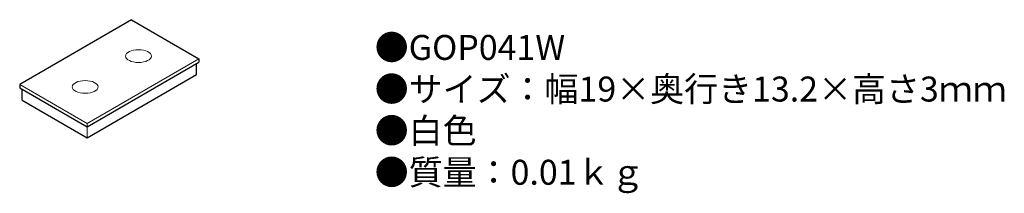
# Model space of a CAD drawing. Units: inches. Extents: x 22 to 180, y 0 to 28.
import ezdxf

# ---------------------------------------------------------------- set-up
doc = ezdxf.new("R2010")
doc.units = ezdxf.units.IN
doc.header["$MEASUREMENT"] = 0
doc.styles.add('KANJI', font='TXT', dxfattribs={"bigfont": 'BIGFONT'})

msp = doc.modelspace()

# ---------------------------------------------------------------- linework, layer by layer
for p, q in [((39.68, 28.03), (21.72, 17.65)), ((39.68, 28.03), (50.51, 21.77)), ((32.54, 10.86), (50.51, 21.23)), ((50.13, 19.25), (50.13, 21.01)), ((50.51, 21.77), (50.51, 21.23)), ((32.54, 9.1), (50.13, 19.25)), ((21.72, 17.65), (21.72, 17.11)), ((21.72, 17.11), (32.54, 10.86)), ((22.1, 15.13), (22.1, 16.89)), ((22.1, 15.13), (32.54, 9.1))]:
    msp.add_line(p, q)
at = {"color": 4, "lineweight": 13}
for p, q in [((32.54, 11.4), (50.51, 21.77)), ((21.72, 17.65), (32.54, 11.4)), ((32.54, 11.4), (32.54, 9.1))]:
    msp.add_line(p, q, dxfattribs=at)
for centre in [(40.81, 22.2), (32.24, 17.26)]:
    msp.add_ellipse(centre, major_axis=(-2.07, 0), ratio=0.494243, dxfattribs=at)

# ---------------------------------------------------------------- texts
at = {"insert": (78.76, 25.59), "char_height": 4, "width": 178.2359, "attachment_point": 1, "style": 'KANJI'}
msp.add_mtext('{\\fHGMaruGothicMPRO|b0|i0|c128|p50;●GOP041W\\P●サイズ：幅19×奥行き13.2×高さ3ｍｍ\\P●白色\\P●質量：0.01ｋｇ}', dxfattribs=at)

doc.saveas('drawing.dxf')
